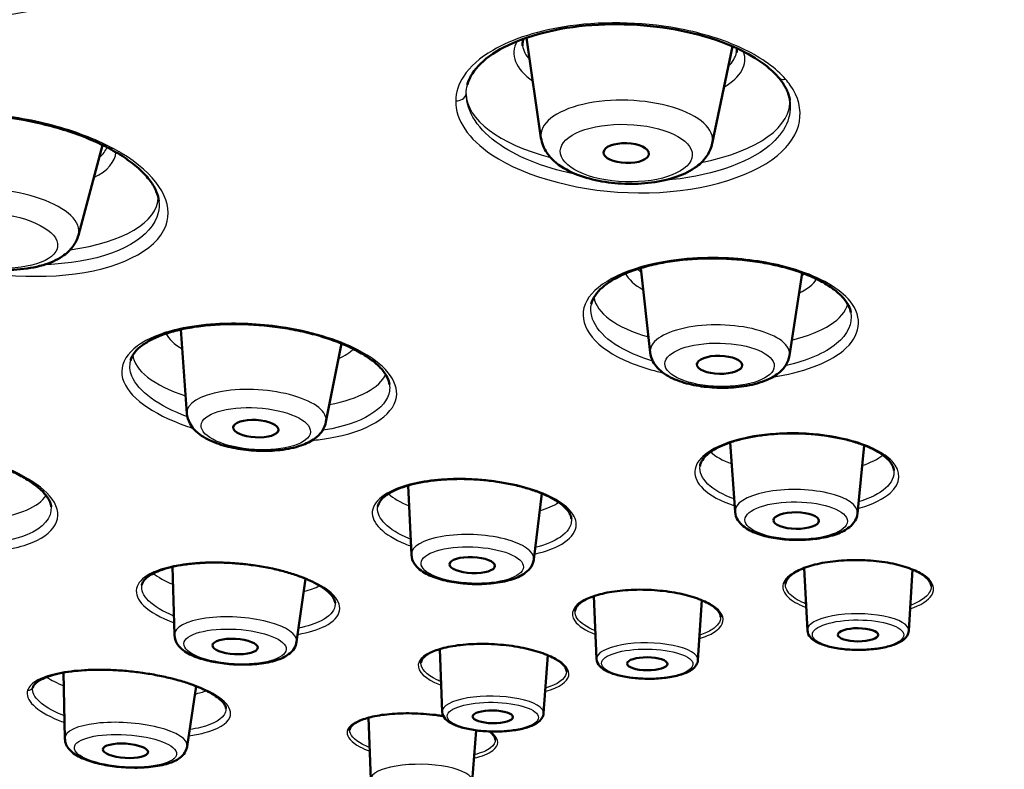
# Paper-space layout 'dimension_drawing_1' of a CAD drawing. Units: millimetres. Extents: x 10 to 410, y 10 to 584.
# Drawn here: x 87 to 106, y 363 to 377 of the extents above; entities that cross this region are included whole.
import ezdxf

# ---------------------------------------------------------------- set-up
doc = ezdxf.new("R2010")
doc.units = ezdxf.units.MM
doc.header["$LTSCALE"] = 2
doc.layers.add('MaVisibleEdge', color=7, linetype='Continuous', lineweight=50)
doc.layers.add('MaVisibleEdge thinFlag', color=7, linetype='Continuous', lineweight=30)

psp = doc.layouts.new('dimension_drawing_1')

# ---------------------------------------------------------------- linework, layer by layer
at = {"layer": 'MaVisibleEdge'}
for p, q in [((97.242, 375.078), (96.957, 377.063)), ((100.637, 374.969), (101.04, 376.891)), ((88.073, 373.149), (88.553, 374.935)), ((99.406, 370.821), (99.219, 372.497)), ((102.167, 370.761), (102.422, 372.398)), ((90.224, 369.614), (90.105, 371.279)), ((92.98, 369.446), (93.285, 371.001)), ((101.088, 367.667), (100.991, 369.04)), ((103.516, 367.633), (103.648, 368.983)), ((94.673, 366.815), (94.61, 368.189)), ((97.099, 366.721), (97.26, 368.028)), ((89.975, 365.225), (89.938, 366.575)), ((102.522, 365.316), (102.458, 366.551)), ((104.532, 365.308), (104.604, 366.522)), ((92.399, 365.088), (92.575, 366.34)), ((98.344, 364.748), (98.289, 365.993)), ((100.353, 364.726), (100.432, 365.911)), ((95.284, 363.703), (95.235, 364.944)), ((97.293, 363.671), (97.375, 364.824)), ((87.805, 363.171), (87.78, 364.479)), ((90.228, 363.016), (90.405, 364.21)), ((93.871, 362.361), (93.825, 363.586)), ((95.88, 362.324), (95.954, 363.334))]:
    psp.add_line(p, q, dxfattribs=at)
psp.add_ellipse((105.813, 374.632), major_axis=(-46.522, 0), ratio=0.30906, start_param=3.141593, end_param=6.283185, dxfattribs=at)
for centre, major_axis, ratio in [((98.932, 374.776), (-0.45, 0.014), 0.435519), ((100.782, 370.579), (-0.45, 0.01), 0.396799), ((91.589, 369.314), (-0.449, 0.027), 0.381382), ((102.3, 367.492), (-0.45, 0.006), 0.365274), ((95.88, 366.609), (-0.45, 0.017), 0.355455), ((103.526, 365.228), (-0.4, 0.002), 0.325248), ((91.178, 364.995), (-0.449, 0.025), 0.337513), ((99.348, 364.653), (-0.4, 0.004), 0.322441), ((96.287, 363.602), (-0.4, 0.006), 0.317312), ((89.006, 362.929), (-0.449, 0.029), 0.314552)]:
    psp.add_ellipse(centre, major_axis=major_axis, ratio=ratio, dxfattribs=at)
for points, knots in [([(66.033, 370.347), (65.895, 371.656), (66.468, 372.98), (69.007, 375.493), (70.894, 376.67), (75.786, 378.787), (78.79, 379.728), (85.619, 381.277), (89.446, 381.882), (97.529, 382.693), (101.785, 382.898), (110.292, 382.883), (114.542, 382.664), (122.601, 381.824), (126.409, 381.204), (133.195, 379.627), (136.172, 378.671), (140.986, 376.529), (142.825, 375.344), (145.189, 372.89), (145.712, 371.637), (145.597, 370.38), (145.596, 370.364), (145.594, 370.347)], [1.538294, 1.538294, 1.538294, 1.538294, 1.873508, 1.873508, 2.190808, 2.190808, 2.508715, 2.508715, 2.827763, 2.827763, 3.147217, 3.147217, 3.46677, 3.46677, 3.786216, 3.786216, 4.10524, 4.10524, 4.423076, 4.423076, 4.740615, 4.740615, 4.744891, 4.744891, 4.744891, 4.744891]), ([(101.942, 376.283), (101.935, 376.291), (101.929, 376.298), (101.911, 376.318), (101.899, 376.33), (101.851, 376.38), (101.811, 376.418), (101.637, 376.567), (101.475, 376.675), (101.058, 376.894), (100.785, 377.002), (100.194, 377.174), (99.867, 377.24), (99.197, 377.321), (98.846, 377.337), (98.165, 377.315), (97.828, 377.276), (97.213, 377.151), (96.927, 377.063), (96.448, 376.854), (96.247, 376.73), (95.955, 376.473), (95.858, 376.337), (95.798, 376.181), (95.79, 376.155), (95.783, 376.129)], [0, 0, 0, 0, 0.0052507, 0.0052507, 0.0141116, 0.0141116, 0.040716, 0.040716, 0.1211312, 0.1211312, 0.2209665, 0.2209665, 0.3221922, 0.3221922, 0.4251308, 0.4251308, 0.5287262, 0.5287262, 0.6318859, 0.6318859, 0.7333943, 0.7333943, 0.8327452, 0.8327452, 0.8525368, 0.8525368, 0.8525368, 0.8525368]), ([(96.897, 377.042), (96.885, 377.013), (96.879, 376.986), (96.875, 376.941), (96.876, 376.923), (96.878, 376.905)], [6.1042836, 6.1042836, 6.1042836, 6.1042836, 6.2487493, 6.2487493, 6.3458833, 6.3458833, 6.3458833, 6.3458833]), ([(101.942, 376.283), (101.97, 376.252), (101.995, 376.22), (102.04, 376.158), (102.06, 376.126), (102.095, 376.065), (102.111, 376.034), (102.137, 375.973), (102.148, 375.944), (102.166, 375.884), (102.172, 375.855), (102.177, 375.826)], [0.4242054, 0.4242054, 0.4242054, 0.4242054, 0.4451845, 0.4451845, 0.4661635, 0.4661635, 0.4871426, 0.4871426, 0.5081217, 0.5081217, 0.5291008, 0.5291008, 0.5291008, 0.5291008]), ([(88.673, 374.873), (88.634, 374.894), (88.596, 374.914), (88.435, 374.993), (88.307, 375.049), (87.884, 375.214), (87.562, 375.31), (86.902, 375.454), (86.556, 375.504), (85.876, 375.552), (85.535, 375.551), (84.905, 375.498), (84.608, 375.446), (84.1, 375.3), (83.881, 375.206), (83.553, 374.997), (83.438, 374.881), (83.354, 374.739), (83.34, 374.71), (83.328, 374.682)], [0, 0, 0, 0, 0.0159289, 0.0159289, 0.0638481, 0.0638481, 0.1665435, 0.1665435, 0.2690564, 0.2690564, 0.3724995, 0.3724995, 0.4758384, 0.4758384, 0.5778338, 0.5778338, 0.677281, 0.677281, 0.7027018, 0.7027018, 0.7027018, 0.7027018]), ([(100.637, 374.969), (100.619, 374.881), (100.583, 374.8), (100.48, 374.643), (100.408, 374.572), (100.215, 374.425), (100.085, 374.361), (99.785, 374.253), (99.612, 374.214), (99.259, 374.169), (99.08, 374.161), (98.728, 374.173), (98.554, 374.193), (98.219, 374.259), (98.059, 374.306), (97.757, 374.432), (97.617, 374.513), (97.446, 374.67), (97.398, 374.723), (97.301, 374.868), (97.258, 374.968), (97.242, 375.078)], [3.232302, 3.232302, 3.232302, 3.232302, 3.414769, 3.414769, 3.646693, 3.646693, 3.989101, 3.989101, 4.372535, 4.372535, 4.732708, 4.732708, 5.085928, 5.085928, 5.446335, 5.446335, 5.82871, 5.82871, 5.995042, 5.995042, 6.220487, 6.220487, 6.220487, 6.220487]), ([(88.673, 374.873), (88.798, 374.807), (88.914, 374.737), (89.121, 374.594), (89.212, 374.521), (89.371, 374.374), (89.439, 374.3), (89.548, 374.154), (89.589, 374.083), (89.646, 373.948), (89.663, 373.883), (89.669, 373.821)], [0.4242072, 0.4242072, 0.4242072, 0.4242072, 0.4730378, 0.4730378, 0.5218684, 0.5218684, 0.570699, 0.570699, 0.6195296, 0.6195296, 0.6683602, 0.6683602, 0.6683602, 0.6683602]), ([(88.073, 373.149), (88.051, 373.066), (88.012, 372.991), (87.906, 372.846), (87.834, 372.783), (87.641, 372.652), (87.512, 372.597), (87.212, 372.509), (87.037, 372.48), (86.684, 372.454), (86.506, 372.456), (86.157, 372.485), (85.986, 372.512), (85.656, 372.59), (85.498, 372.642), (85.202, 372.775), (85.064, 372.857), (84.894, 373.014), (84.845, 373.069), (84.744, 373.223), (84.699, 373.333), (84.689, 373.455)], [3.250751, 3.250751, 3.250751, 3.250751, 3.423688, 3.423688, 3.644896, 3.644896, 3.98373, 3.98373, 4.372679, 4.372679, 4.733472, 4.733472, 5.085917, 5.085917, 5.444919, 5.444919, 5.828139, 5.828139, 6.003742, 6.003742, 6.248515, 6.248515, 6.248515, 6.248515]), ([(98.238, 371.782), (98.251, 371.84), (98.277, 371.9), (98.355, 372.012), (98.401, 372.063), (98.512, 372.16), (98.575, 372.206), (98.719, 372.295), (98.801, 372.337), (98.982, 372.416), (99.08, 372.453), (99.291, 372.52), (99.403, 372.55), (99.642, 372.601), (99.767, 372.623), (100.026, 372.658), (100.159, 372.671), (100.43, 372.687), (100.568, 372.69), (100.846, 372.687), (100.986, 372.68), (101.262, 372.658), (101.398, 372.642), (101.665, 372.601), (101.796, 372.576), (102.047, 372.517), (102.167, 372.484), (102.393, 372.411), (102.499, 372.37), (102.697, 372.284), (102.788, 372.238), (102.95, 372.143), (103.022, 372.094), (103.146, 371.995), (103.199, 371.944), (103.284, 371.844), (103.316, 371.795), (103.363, 371.702), (103.378, 371.657), (103.386, 371.613)], [1.2548351, 1.2548351, 1.2548351, 1.2548351, 1.3049367, 1.3049367, 1.3453575, 1.3453575, 1.3833409, 1.3833409, 1.4213694, 1.4213694, 1.4594126, 1.4594126, 1.4979687, 1.4979687, 1.5367315, 1.5367315, 1.5756076, 1.5756076, 1.6149195, 1.6149195, 1.6542322, 1.6542322, 1.6935129, 1.6935129, 1.7327172, 1.7327172, 1.7715574, 1.7715574, 1.8104385, 1.8104385, 1.8488318, 1.8488318, 1.8868625, 1.8868625, 1.9248907, 1.9248907, 1.9617116, 1.9617116, 1.9985326, 1.9985326, 1.9985326, 1.9985326]), ([(89.107, 370.665), (89.121, 370.72), (89.149, 370.776), (89.233, 370.877), (89.28, 370.922), (89.392, 371.005), (89.456, 371.044), (89.602, 371.118), (89.685, 371.153), (89.866, 371.217), (89.965, 371.246), (90.177, 371.296), (90.291, 371.318), (90.531, 371.353), (90.656, 371.366), (90.915, 371.383), (91.049, 371.387), (91.321, 371.386), (91.46, 371.381), (91.739, 371.362), (91.879, 371.347), (92.154, 371.309), (92.289, 371.286), (92.555, 371.231), (92.685, 371.199), (92.934, 371.129), (93.053, 371.09), (93.276, 371.007), (93.382, 370.962), (93.577, 370.868), (93.666, 370.819), (93.825, 370.719), (93.895, 370.668), (94.015, 370.566), (94.066, 370.515), (94.148, 370.416), (94.178, 370.367), (94.221, 370.276), (94.234, 370.233), (94.239, 370.191)], [1.3616552, 1.3616552, 1.3616552, 1.3616552, 1.4143241, 1.4143241, 1.4541235, 1.4541235, 1.4917256, 1.4917256, 1.5293373, 1.5293373, 1.5672209, 1.5672209, 1.6058241, 1.6058241, 1.6447142, 1.6447142, 1.68385, 1.68385, 1.7232271, 1.7232271, 1.7623311, 1.7623311, 1.8015917, 1.8015917, 1.8407879, 1.8407879, 1.8797469, 1.8797469, 1.9188245, 1.9188245, 1.9572089, 1.9572089, 1.9952679, 1.9952679, 2.0329318, 2.0329318, 2.0704343, 2.0704343, 2.1079368, 2.1079368, 2.1079368, 2.1079368]), ([(102.167, 370.761), (102.156, 370.696), (102.133, 370.635), (102.062, 370.517), (102.012, 370.464), (101.873, 370.35), (101.777, 370.3), (101.548, 370.211), (101.41, 370.177), (101.128, 370.134), (100.985, 370.123), (100.701, 370.123), (100.561, 370.133), (100.289, 370.171), (100.157, 370.2), (99.909, 370.28), (99.793, 370.332), (99.64, 370.435), (99.592, 370.475), (99.516, 370.558), (99.486, 370.598), (99.434, 370.697), (99.414, 370.757), (99.406, 370.821)], [3.203312, 3.203312, 3.203312, 3.203312, 3.37172, 3.37172, 3.584582, 3.584582, 3.916077, 3.916077, 4.304953, 4.304953, 4.663471, 4.663471, 5.01246, 5.01246, 5.365826, 5.365826, 5.740298, 5.740298, 5.930251, 5.930251, 6.074491, 6.074491, 6.238698, 6.238698, 6.238698, 6.238698]), ([(92.98, 369.446), (92.968, 369.383), (92.942, 369.325), (92.87, 369.214), (92.82, 369.165), (92.682, 369.06), (92.587, 369.015), (92.359, 368.936), (92.22, 368.907), (91.937, 368.875), (91.795, 368.869), (91.513, 368.879), (91.373, 368.892), (91.103, 368.938), (90.973, 368.97), (90.728, 369.054), (90.613, 369.107), (90.461, 369.21), (90.412, 369.25), (90.335, 369.335), (90.304, 369.376), (90.25, 369.48), (90.229, 369.545), (90.224, 369.614)], [3.215552, 3.215552, 3.215552, 3.215552, 3.377102, 3.377102, 3.581766, 3.581766, 3.90825, 3.90825, 4.301919, 4.301919, 4.660969, 4.660969, 5.009436, 5.009436, 5.361669, 5.361669, 5.734894, 5.734894, 5.930757, 5.930757, 6.080699, 6.080699, 6.255789, 6.255789, 6.255789, 6.255789]), ([(100.394, 368.573), (100.397, 368.593), (100.402, 368.614), (100.426, 368.671), (100.45, 368.709), (100.514, 368.781), (100.551, 368.814), (100.64, 368.878), (100.69, 368.908), (100.805, 368.968), (100.87, 368.996), (101.011, 369.049), (101.088, 369.073), (101.251, 369.117), (101.338, 369.136), (101.521, 369.17), (101.617, 369.183), (101.813, 369.205), (101.914, 369.212), (102.118, 369.221), (102.222, 369.222), (102.43, 369.217), (102.534, 369.211), (102.739, 369.194), (102.84, 369.181), (103.036, 369.151), (103.132, 369.133), (103.315, 369.091), (103.402, 369.067), (103.565, 369.016), (103.642, 368.988), (103.782, 368.927), (103.846, 368.896), (103.959, 368.831), (104.009, 368.797), (104.093, 368.729), (104.128, 368.695), (104.181, 368.63), (104.201, 368.6), (104.227, 368.541), (104.235, 368.514), (104.238, 368.486)], [0.9240237, 0.9240237, 0.9240237, 0.9240237, 0.9438047, 0.9438047, 0.9777212, 0.9777212, 1.0061857, 1.0061857, 1.0340885, 1.0340885, 1.0622641, 1.0622641, 1.0906547, 1.0906547, 1.1195365, 1.1195365, 1.1484174, 1.1484174, 1.1774635, 1.1774635, 1.2067188, 1.2067188, 1.2360595, 1.2360595, 1.265319, 1.265319, 1.2944043, 1.2944043, 1.3233047, 1.3233047, 1.3522565, 1.3522565, 1.3806838, 1.3806838, 1.4088698, 1.4088698, 1.4368142, 1.4368142, 1.4630343, 1.4630343, 1.4892545, 1.4892545, 1.4892545, 1.4892545]), ([(82.42, 368.458), (82.427, 368.482), (82.438, 368.506), (82.478, 368.57), (82.515, 368.61), (82.609, 368.685), (82.661, 368.718), (82.785, 368.781), (82.856, 368.811), (83.016, 368.865), (83.105, 368.89), (83.3, 368.932), (83.405, 368.95), (83.63, 368.979), (83.749, 368.99), (83.999, 369.002), (84.129, 369.004), (84.394, 369), (84.53, 368.993), (84.806, 368.972), (84.946, 368.956), (85.224, 368.918), (85.362, 368.895), (85.634, 368.84), (85.769, 368.809), (86.029, 368.74), (86.154, 368.702), (86.392, 368.621), (86.505, 368.578), (86.717, 368.488), (86.816, 368.441), (86.995, 368.344), (87.075, 368.296), (87.216, 368.198), (87.277, 368.148), (87.379, 368.053), (87.42, 368.006), (87.478, 367.925), (87.498, 367.89), (87.525, 367.824), (87.532, 367.793), (87.535, 367.765)], [1.4661962, 1.4661962, 1.4661962, 1.4661962, 1.4954516, 1.4954516, 1.5395517, 1.5395517, 1.5766075, 1.5766075, 1.6136539, 1.6136539, 1.6512738, 1.6512738, 1.6895138, 1.6895138, 1.7282728, 1.7282728, 1.7670889, 1.7670889, 1.806324, 1.806324, 1.8455856, 1.8455856, 1.8848553, 1.8848553, 1.9243685, 1.9243685, 1.9634991, 1.9634991, 2.0026454, 2.0026454, 2.0413495, 2.0413495, 2.0795286, 2.0795286, 2.117282, 2.117282, 2.1541143, 2.1541143, 2.1855787, 2.1855787, 2.2170432, 2.2170432, 2.2170432, 2.2170432]), ([(94.007, 367.769), (94.01, 367.788), (94.016, 367.808), (94.041, 367.861), (94.065, 367.897), (94.132, 367.962), (94.17, 367.992), (94.258, 368.049), (94.309, 368.076), (94.425, 368.128), (94.49, 368.152), (94.632, 368.196), (94.709, 368.217), (94.873, 368.252), (94.961, 368.267), (95.145, 368.291), (95.24, 368.3), (95.437, 368.313), (95.538, 368.316), (95.744, 368.316), (95.848, 368.312), (96.057, 368.299), (96.16, 368.289), (96.364, 368.264), (96.465, 368.248), (96.661, 368.211), (96.757, 368.189), (96.938, 368.141), (97.024, 368.115), (97.186, 368.059), (97.263, 368.028), (97.402, 367.965), (97.465, 367.932), (97.576, 367.865), (97.625, 367.83), (97.708, 367.762), (97.741, 367.728), (97.793, 367.664), (97.811, 367.634), (97.836, 367.577), (97.843, 367.55), (97.845, 367.525)], [1.0028789, 1.0028789, 1.0028789, 1.0028789, 1.0235566, 1.0235566, 1.0577349, 1.0577349, 1.0858522, 1.0858522, 1.1136305, 1.1136305, 1.1416341, 1.1416341, 1.169994, 1.169994, 1.1988835, 1.1988835, 1.2279531, 1.2279531, 1.2571345, 1.2571345, 1.2863799, 1.2863799, 1.3154878, 1.3154878, 1.3447862, 1.3447862, 1.3738715, 1.3738715, 1.4028594, 1.4028594, 1.4317618, 1.4317618, 1.460202, 1.460202, 1.4884312, 1.4884312, 1.5161684, 1.5161684, 1.5425537, 1.5425537, 1.5689391, 1.5689391, 1.5689391, 1.5689391]), ([(103.516, 367.633), (103.511, 367.582), (103.493, 367.533), (103.439, 367.439), (103.399, 367.396), (103.283, 367.303), (103.199, 367.26), (103, 367.187), (102.883, 367.159), (102.641, 367.121), (102.517, 367.11), (102.268, 367.106), (102.144, 367.111), (101.903, 367.137), (101.787, 367.157), (101.569, 367.214), (101.468, 367.251), (101.286, 367.347), (101.203, 367.407), (101.115, 367.546), (101.092, 367.604), (101.088, 367.667)], [3.17746, 3.17746, 3.17746, 3.17746, 3.346296, 3.346296, 3.561757, 3.561757, 3.906223, 3.906223, 4.280953, 4.280953, 4.628678, 4.628678, 4.968641, 4.968641, 5.310767, 5.310767, 5.66688, 5.66688, 6.052519, 6.052519, 6.25728, 6.25728, 6.25728, 6.25728]), ([(97.099, 366.721), (97.093, 366.671), (97.075, 366.624), (97.02, 366.533), (96.98, 366.493), (96.864, 366.404), (96.781, 366.365), (96.583, 366.297), (96.465, 366.272), (96.223, 366.24), (96.099, 366.233), (95.85, 366.233), (95.726, 366.241), (95.487, 366.271), (95.371, 366.294), (95.154, 366.353), (95.054, 366.391), (94.872, 366.488), (94.79, 366.547), (94.7, 366.687), (94.676, 366.748), (94.673, 366.815)], [3.185182, 3.185182, 3.185182, 3.185182, 3.349347, 3.349347, 3.559317, 3.559317, 3.902035, 3.902035, 4.279009, 4.279009, 4.626888, 4.626888, 4.966574, 4.966574, 5.308141, 5.308141, 5.663358, 5.663358, 6.051012, 6.051012, 6.266907, 6.266907, 6.266907, 6.266907]), ([(102.087, 366.23), (102.087, 366.244), (102.09, 366.259), (102.099, 366.287), (102.105, 366.3), (102.12, 366.326), (102.128, 366.339), (102.158, 366.375), (102.184, 366.4), (102.246, 366.446), (102.281, 366.469), (102.363, 366.512), (102.41, 366.533), (102.512, 366.572), (102.568, 366.59), (102.687, 366.623), (102.751, 366.638), (102.885, 366.664), (102.956, 366.675), (103.101, 366.692), (103.176, 366.699), (103.328, 366.708), (103.406, 366.71), (103.561, 366.71), (103.639, 366.707), (103.793, 366.698), (103.869, 366.691), (104.018, 366.673), (104.091, 366.662), (104.231, 366.635), (104.298, 366.62), (104.425, 366.586), (104.484, 366.567), (104.595, 366.527), (104.645, 366.506), (104.736, 366.461), (104.776, 366.438), (104.845, 366.39), (104.875, 366.366), (104.922, 366.317), (104.939, 366.293), (104.959, 366.256), (104.965, 366.242), (104.972, 366.216), (104.974, 366.202), (104.975, 366.189)], [0.6852622, 0.6852622, 0.6852622, 0.6852622, 0.6994324, 0.6994324, 0.7122782, 0.7122782, 0.7238284, 0.7238284, 0.7455438, 0.7455438, 0.7666388, 0.7666388, 0.7880327, 0.7880327, 0.8094778, 0.8094778, 0.8311843, 0.8311843, 0.8529636, 0.8529636, 0.8747737, 0.8747737, 0.8967943, 0.8967943, 0.9188126, 0.9188126, 0.9408074, 0.9408074, 0.9627544, 0.9627544, 0.9845361, 0.9845361, 1.0063926, 1.0063926, 1.0279706, 1.0279706, 1.0493657, 1.0493657, 1.0706181, 1.0706181, 1.0918577, 1.0918577, 1.1047526, 1.1047526, 1.1176475, 1.1176475, 1.1176475, 1.1176475]), ([(89.329, 366.213), (89.333, 366.231), (89.339, 366.249), (89.364, 366.296), (89.389, 366.327), (89.455, 366.383), (89.492, 366.408), (89.579, 366.456), (89.63, 366.48), (89.745, 366.523), (89.81, 366.543), (89.951, 366.58), (90.029, 366.596), (90.193, 366.623), (90.282, 366.634), (90.466, 366.651), (90.562, 366.656), (90.76, 366.661), (90.86, 366.66), (91.066, 366.653), (91.17, 366.647), (91.379, 366.628), (91.482, 366.615), (91.686, 366.585), (91.788, 366.567), (91.985, 366.526), (92.08, 366.503), (92.261, 366.452), (92.347, 366.425), (92.509, 366.367), (92.586, 366.337), (92.724, 366.273), (92.787, 366.241), (92.897, 366.175), (92.946, 366.141), (93.028, 366.076), (93.061, 366.044), (93.112, 365.983), (93.13, 365.954), (93.154, 365.902), (93.16, 365.878), (93.161, 365.856)], [1.080879, 1.080879, 1.080879, 1.080879, 1.1035455, 1.1035455, 1.1369845, 1.1369845, 1.1644354, 1.1644354, 1.1919704, 1.1919704, 1.2199696, 1.2199696, 1.2484697, 1.2484697, 1.2773947, 1.2773947, 1.306299, 1.306299, 1.3354366, 1.3354366, 1.364678, 1.364678, 1.3938563, 1.3938563, 1.4232934, 1.4232934, 1.4524068, 1.4524068, 1.4814911, 1.4814911, 1.5103571, 1.5103571, 1.5388037, 1.5388037, 1.5670241, 1.5670241, 1.5944453, 1.5944453, 1.6214317, 1.6214317, 1.6484181, 1.6484181, 1.6484181, 1.6484181]), ([(97.916, 365.693), (97.917, 365.707), (97.92, 365.721), (97.929, 365.748), (97.935, 365.76), (97.95, 365.785), (97.959, 365.797), (97.989, 365.831), (98.015, 365.854), (98.077, 365.897), (98.112, 365.918), (98.194, 365.958), (98.241, 365.977), (98.343, 366.012), (98.399, 366.028), (98.518, 366.057), (98.582, 366.07), (98.717, 366.091), (98.787, 366.1), (98.932, 366.113), (99.007, 366.118), (99.16, 366.123), (99.238, 366.123), (99.394, 366.119), (99.472, 366.114), (99.626, 366.101), (99.702, 366.093), (99.851, 366.071), (99.924, 366.058), (100.064, 366.029), (100.131, 366.012), (100.257, 365.976), (100.317, 365.956), (100.427, 365.914), (100.478, 365.892), (100.568, 365.846), (100.608, 365.823), (100.677, 365.775), (100.706, 365.75), (100.752, 365.702), (100.769, 365.678), (100.789, 365.642), (100.794, 365.629), (100.802, 365.603), (100.803, 365.59), (100.804, 365.578)], [0.7436443, 0.7436443, 0.7436443, 0.7436443, 0.7581161, 0.7581161, 0.7711436, 0.7711436, 0.7826269, 0.7826269, 0.8041758, 0.8041758, 0.8251943, 0.8251943, 0.8464604, 0.8464604, 0.8678608, 0.8678608, 0.8895977, 0.8895977, 0.9114549, 0.9114549, 0.933409, 0.933409, 0.9554677, 0.9554677, 0.9773529, 0.9773529, 0.9993175, 0.9993175, 1.0212631, 1.0212631, 1.0430966, 1.0430966, 1.065035, 1.065035, 1.0866274, 1.0866274, 1.1080721, 1.1080721, 1.1292455, 1.1292455, 1.1503617, 1.1503617, 1.1632539, 1.1632539, 1.176146, 1.176146, 1.176146, 1.176146]), ([(92.399, 365.088), (92.392, 365.04), (92.374, 364.996), (92.321, 364.91), (92.282, 364.873), (92.17, 364.789), (92.09, 364.753), (91.895, 364.691), (91.778, 364.667), (91.536, 364.64), (91.413, 364.634), (91.166, 364.638), (91.042, 364.647), (90.803, 364.679), (90.688, 364.701), (90.472, 364.76), (90.371, 364.796), (90.188, 364.889), (90.106, 364.944), (90.006, 365.082), (89.977, 365.15), (89.975, 365.225)], [1.616386, 1.616386, 1.616386, 1.616386, 1.771817, 1.771817, 1.971099, 1.971099, 2.308679, 2.308679, 2.690491, 2.690491, 3.038727, 3.038727, 3.377909, 3.377909, 3.718395, 3.718395, 4.071686, 4.071686, 4.461143, 4.461143, 4.701534, 4.701534, 4.701534, 4.701534]), ([(104.532, 365.308), (104.529, 365.272), (104.517, 365.237), (104.473, 365.168), (104.439, 365.137), (104.338, 365.069), (104.263, 365.037), (104.093, 364.985), (103.999, 364.966), (103.801, 364.939), (103.698, 364.931), (103.491, 364.927), (103.387, 364.93), (103.186, 364.948), (103.09, 364.963), (102.912, 365.002), (102.831, 365.027), (102.688, 365.09), (102.626, 365.127), (102.549, 365.216), (102.525, 365.263), (102.522, 365.316)], [3.160867, 3.160867, 3.160867, 3.160867, 3.342351, 3.342351, 3.588807, 3.588807, 3.957548, 3.957548, 4.30599, 4.30599, 4.640126, 4.640126, 4.970462, 4.970462, 5.302125, 5.302125, 5.641701, 5.641701, 6.004268, 6.004268, 6.266407, 6.266407, 6.266407, 6.266407]), ([(94.862, 364.671), (94.863, 364.684), (94.866, 364.697), (94.875, 364.722), (94.881, 364.734), (94.897, 364.757), (94.906, 364.767), (94.936, 364.798), (94.961, 364.819), (95.022, 364.858), (95.058, 364.877), (95.14, 364.912), (95.186, 364.929), (95.288, 364.96), (95.344, 364.974), (95.464, 364.999), (95.528, 365.01), (95.663, 365.028), (95.734, 365.035), (95.879, 365.044), (95.954, 365.047), (96.106, 365.049), (96.184, 365.047), (96.341, 365.04), (96.419, 365.034), (96.573, 365.019), (96.649, 365.009), (96.799, 364.985), (96.872, 364.972), (97.011, 364.941), (97.078, 364.924), (97.204, 364.887), (97.264, 364.867), (97.374, 364.825), (97.425, 364.803), (97.515, 364.758), (97.555, 364.734), (97.623, 364.687), (97.652, 364.664), (97.698, 364.618), (97.715, 364.596), (97.734, 364.561), (97.739, 364.549), (97.746, 364.524), (97.748, 364.513), (97.748, 364.501)], [0.8018674, 0.8018674, 0.8018674, 0.8018674, 0.8169793, 0.8169793, 0.8301483, 0.8301483, 0.8414359, 0.8414359, 0.8626563, 0.8626563, 0.8835594, 0.8835594, 0.9047922, 0.9047922, 0.9263684, 0.9263684, 0.9481273, 0.9481273, 0.969914, 0.969914, 0.9917693, 0.9917693, 1.0138209, 1.0138209, 1.0357422, 1.0357422, 1.0577915, 1.0577915, 1.0797422, 1.0797422, 1.1016276, 1.1016276, 1.1235268, 1.1235268, 1.1451187, 1.1451187, 1.166588, 1.166588, 1.1876342, 1.1876342, 1.2085329, 1.2085329, 1.2215546, 1.2215546, 1.2345764, 1.2345764, 1.2345764, 1.2345764]), ([(100.353, 364.726), (100.351, 364.69), (100.338, 364.656), (100.295, 364.588), (100.261, 364.557), (100.16, 364.49), (100.085, 364.459), (99.914, 364.409), (99.82, 364.39), (99.623, 364.364), (99.52, 364.357), (99.313, 364.355), (99.209, 364.359), (99.008, 364.378), (98.912, 364.393), (98.734, 364.433), (98.653, 364.458), (98.51, 364.521), (98.449, 364.558), (98.371, 364.647), (98.346, 364.695), (98.344, 364.748)], [3.16294, 3.16294, 3.16294, 3.16294, 3.342953, 3.342953, 3.587936, 3.587936, 3.957401, 3.957401, 4.306, 4.306, 4.640114, 4.640114, 4.970391, 4.970391, 5.301958, 5.301958, 5.641375, 5.641375, 6.003941, 6.003941, 6.268827, 6.268827, 6.268827, 6.268827]), ([(87.169, 364.176), (87.172, 364.192), (87.179, 364.208), (87.206, 364.248), (87.229, 364.271), (87.29, 364.316), (87.325, 364.337), (87.411, 364.378), (87.461, 364.397), (87.575, 364.434), (87.639, 364.45), (87.781, 364.48), (87.857, 364.493), (88.021, 364.513), (88.11, 364.521), (88.294, 364.532), (88.39, 364.535), (88.588, 364.535), (88.689, 364.533), (88.895, 364.522), (89, 364.514), (89.209, 364.492), (89.312, 364.479), (89.517, 364.447), (89.619, 364.429), (89.816, 364.388), (89.912, 364.365), (90.094, 364.316), (90.18, 364.29), (90.344, 364.234), (90.42, 364.205), (90.56, 364.145), (90.622, 364.115), (90.734, 364.053), (90.783, 364.022), (90.864, 363.962), (90.897, 363.933), (90.948, 363.879), (90.966, 363.853), (90.991, 363.806), (90.997, 363.785), (90.998, 363.767)], [1.1580099, 1.1580099, 1.1580099, 1.1580099, 1.1848431, 1.1848431, 1.2156245, 1.2156245, 1.2423459, 1.2423459, 1.2695122, 1.2695122, 1.2972814, 1.2972814, 1.3256231, 1.3256231, 1.3545524, 1.3545524, 1.3835126, 1.3835126, 1.412765, 1.412765, 1.4420296, 1.4420296, 1.471286, 1.471286, 1.5007125, 1.5007125, 1.5298583, 1.5298583, 1.559032, 1.559032, 1.5878756, 1.5878756, 1.6163394, 1.6163394, 1.6443947, 1.6443947, 1.6714874, 1.6714874, 1.6981215, 1.6981215, 1.7273969, 1.7273969, 1.7273969, 1.7273969]), ([(93.452, 363.341), (93.452, 363.353), (93.455, 363.365), (93.465, 363.387), (93.471, 363.398), (93.494, 363.427), (93.514, 363.446), (93.565, 363.483), (93.596, 363.5), (93.667, 363.534), (93.708, 363.55), (93.801, 363.58), (93.853, 363.594), (93.965, 363.618), (94.025, 363.629), (94.153, 363.647), (94.221, 363.654), (94.363, 363.665), (94.436, 363.669), (94.586, 363.672), (94.663, 363.671), (94.818, 363.666), (94.897, 363.662), (95.053, 363.649), (95.13, 363.641), (95.24, 363.626), (95.274, 363.621), (95.308, 363.616)], [0.8599151, 0.8599151, 0.8599151, 0.8599151, 0.8761567, 0.8761567, 0.8891781, 0.8891781, 0.9111997, 0.9111997, 0.9319092, 0.9319092, 0.952957, 0.952957, 0.9742275, 0.9742275, 0.9958169, 0.9958169, 1.0176514, 1.0176514, 1.0394926, 1.0394926, 1.0615722, 1.0615722, 1.0835413, 1.0835413, 1.1055576, 1.1055576, 1.1154487, 1.1154487, 1.1154487, 1.1154487]), ([(97.293, 363.671), (97.291, 363.635), (97.278, 363.602), (97.235, 363.535), (97.201, 363.505), (97.101, 363.439), (97.026, 363.409), (96.856, 363.36), (96.762, 363.342), (96.564, 363.317), (96.461, 363.311), (96.255, 363.309), (96.151, 363.313), (95.95, 363.333), (95.854, 363.348), (95.676, 363.388), (95.595, 363.413), (95.452, 363.475), (95.391, 363.512), (95.312, 363.6), (95.286, 363.649), (95.284, 363.703)], [1.593259, 1.593259, 1.593259, 1.593259, 1.770554, 1.770554, 2.012746, 2.012746, 2.383547, 2.383547, 2.73244, 2.73244, 3.066513, 3.066513, 3.396681, 3.396681, 3.728071, 3.728071, 4.067187, 4.067187, 4.429686, 4.429686, 4.699778, 4.699778, 4.699778, 4.699778]), ([(96.218, 363.312), (96.222, 363.309), (96.225, 363.307), (96.256, 363.282), (96.279, 363.261), (96.31, 363.223), (96.32, 363.206), (96.334, 363.174), (96.337, 363.16), (96.337, 363.146)], [1.23332678, 1.23332678, 1.23332678, 1.23332678, 1.23587335, 1.23587335, 1.25656127, 1.25656127, 1.27472312, 1.27472312, 1.29288496, 1.29288496, 1.29288496, 1.29288496]), ([(90.228, 363.016), (90.221, 362.971), (90.204, 362.929), (90.154, 362.849), (90.118, 362.815), (90.014, 362.737), (89.938, 362.704), (89.751, 362.645), (89.634, 362.623), (89.394, 362.597), (89.272, 362.592), (89.027, 362.596), (88.904, 362.604), (88.666, 362.634), (88.55, 362.655), (88.333, 362.709), (88.232, 362.743), (88.046, 362.827), (87.963, 362.876), (87.872, 362.979), (87.85, 363.01), (87.817, 363.084), (87.806, 363.127), (87.805, 363.171)], [1.616648, 1.616648, 1.616648, 1.616648, 1.760557, 1.760557, 1.944999, 1.944999, 2.271082, 2.271082, 2.661118, 2.661118, 3.010022, 3.010022, 3.34858, 3.34858, 3.687603, 3.687603, 4.037973, 4.037973, 4.425867, 4.425867, 4.565971, 4.565971, 4.706076, 4.706076, 4.706076, 4.706076])]:
    psp.add_open_spline(points, degree=3, knots=knots, dxfattribs=at)
psp.add_open_spline([(101.118, 376.768), (101.124, 376.798), (101.125, 376.825), (101.121, 376.855)], degree=3, dxfattribs=at)
at = {"layer": 'MaVisibleEdge thinFlag'}
for centre, major_axis, ratio, start_param, end_param in [((105.813, 367.034), (38.929, 0), 0.30906, 6.218163, 9.489801), ((98.994, 376.702), (-2.289, 0.074), 0.435519, 6.062369, 6.878063), ((99, 376.908), (-2.126, 0.068), 0.435519, 0.076704, 0.387031), ((98.994, 376.702), (2.289, -0.074), 0.435519, 5.687677, 6.442789), ((99, 376.908), (2.126, -0.068), 0.435519, 5.895055, 6.206482), ((102.093, 376.414), (-0.151, -0.131), 0.788078, 0, 0.944991), ((95.564, 375.985), (0.2, -0.002), 0.870891, 4.659384, 6.089855), ((98.967, 375.876), (-3.207, 0.103), 0.435519, 0.021208, 1.085515), ((98.941, 375.08), (1.703, -0.055), 0.435519, 6.206482, 9.501482), ((98.967, 375.876), (3.207, -0.103), 0.435519, 5.197346, 6.345259), ((86.534, 374.988), (2.281, -0.206), 0.413133, 5.691927, 6.295778), ((86.553, 375.195), (2.119, -0.191), 0.413133, 5.898905, 6.150871), ((88.767, 375.05), (-0.094, -0.177), 0.558406, 0, 0.6068), ((86.385, 373.352), (1.697, -0.153), 0.413133, 6.211271, 9.496692), ((86.459, 374.155), (3.196, -0.288), 0.413133, 5.220718, 6.306699), ((100.248, 372.826), (0.01, -0.15), 0.197733, 5.796786, 6.283185), ((100.824, 372.495), (-1.937, 0.042), 0.396799, 0.193478, 0.646206), ((100.828, 372.696), (-1.784, 0.039), 0.396799, 0.368347, 0.467753), ((100.828, 372.696), (-1.784, 0.039), 0.396799, 2.673167, 2.737729), ((100.824, 372.495), (1.937, -0.042), 0.396799, 5.636533, 6.05138), ((100.811, 371.927), (-2.523, 0.055), 0.396799, 0.063019, 0.972145), ((100.811, 371.927), (2.523, -0.055), 0.396799, 5.310799, 6.192751), ((100.787, 370.821), (1.382, -0.03), 0.396799, 6.230082, 9.477881), ((90.079, 371.427), (0.033, -0.146), 0.559009, 5.735585, 6.283185), ((91.72, 371.443), (-1.782, 0.109), 0.381382, 0.411686, 0.464701), ((91.707, 371.241), (-1.934, 0.118), 0.381382, 0.217795, 0.643365), ((91.707, 371.241), (1.934, -0.118), 0.381382, 5.638566, 5.956733), ((91.672, 370.669), (-2.519, 0.154), 0.381382, 0.05032, 0.969496), ((91.672, 370.669), (2.519, -0.154), 0.381382, 5.313012, 6.151253), ((91.604, 369.557), (1.38, -0.084), 0.381382, 6.232507, 9.475456), ((101.897, 369.31), (0.0066, -0.0998), 0.197733, 5.846169, 6.283185), ((102.322, 369.084), (-1.852, 0.025), 0.365274, 0.388078, 0.797158), ((102.322, 369.084), (1.852, -0.025), 0.365274, 5.48579, 5.871631), ((94.741, 368.325), (0.0219, -0.0976), 0.559009, 5.784968, 6.283185), ((102.302, 367.664), (1.214, -0.017), 0.365274, 6.252299, 9.455665), ((84.979, 368.372), (2.513, -0.224), 0.353214, 5.317172, 6.096135), ((95.942, 368.206), (-1.851, 0.071), 0.355455, 0.388048, 0.795987), ((95.942, 368.206), (1.851, -0.071), 0.355455, 5.486531, 5.826488), ((95.886, 366.781), (1.214, -0.047), 0.355455, 6.253251, 9.454712), ((103.22, 366.751), (0.0033, -0.0499), 0.197733, 5.885579, 6.283185), ((89.499, 366.526), (0.0472, -0.0882), 0.823627, 5.590593, 6.283185), ((91.269, 366.602), (1.85, -0.104), 0.337513, 3.5561, 3.935708), ((91.269, 366.602), (1.85, -0.104), 0.337513, 5.488094, 5.760843), ((98.483, 366.099), (0.011, -0.0488), 0.559009, 5.824378, 6.283185), ((91.187, 365.168), (1.213, -0.068), 0.337513, 6.254963, 9.453), ((103.527, 365.318), (1.005, -0.004), 0.325248, 6.265159, 9.442805), ((99.349, 364.743), (1.005, -0.011), 0.322441, 6.265332, 9.442631), ((95.012, 364.908), (0.0236, -0.0441), 0.823627, 5.630003, 6.283185), ((89.111, 364.549), (1.849, -0.118), 0.314552, 3.613101, 3.933494), ((87.079, 364.224), (0.0947, -0.0322), 0.945833, 4.907334, 6.283185), ((89.111, 364.549), (1.849, -0.118), 0.314552, 5.490173, 5.6765), ((96.289, 363.692), (1.005, -0.016), 0.317312, 6.265649, 9.442315), ((89.017, 363.104), (1.212, -0.078), 0.314552, 6.257103, 9.450861), ((93.41, 363.384), (0.0473, -0.0161), 0.945833, 4.946744, 6.283185), ((94.875, 362.348), (1.005, -0.018), 0.310748, 6.266051, 9.441913)]:
    psp.add_ellipse(centre, major_axis=major_axis, ratio=ratio, start_param=start_param, end_param=end_param, dxfattribs=at)
for centre, major_axis, ratio in [((98.932, 374.776), (-1.308, 0.042), 0.435519), ((86.358, 373.046), (-1.303, 0.118), 0.413133), ((100.782, 370.579), (-1.084, 0.024), 0.396799), ((91.589, 369.314), (-1.083, 0.066), 0.381382), ((102.3, 367.492), (-1.015, 0.014), 0.365274), ((95.88, 366.609), (-1.014, 0.039), 0.355455), ((91.178, 364.995), (-1.014, 0.057), 0.337513), ((103.526, 365.228), (-0.905, 0.003), 0.325248), ((99.348, 364.653), (-0.905, 0.01), 0.322441), ((96.287, 363.602), (-0.905, 0.014), 0.317312), ((89.006, 362.929), (-1.013, 0.065), 0.314552)]:
    psp.add_ellipse(centre, major_axis=major_axis, ratio=ratio, dxfattribs=at)
for points, knots in [([(102.089, 376.241), (101.902, 376.456), (101.623, 376.658), (100.94, 376.992), (100.529, 377.128), (99.361, 377.37), (98.539, 377.398), (97.214, 377.212), (96.679, 377.043), (96.03, 376.663), (95.835, 376.489), (95.608, 376.145), (95.553, 375.978), (95.552, 375.811)], [-1.958708, -1.958708, -1.958708, -1.958708, -1.66375, -1.66375, -1.368792, -1.368792, -0.878497, -0.878497, -0.475679, -0.475679, -0.216257, -0.216257, 0, 0, 0, 0]), ([(95.552, 375.811), (95.547, 375.437), (95.803, 375.057), (96.266, 374.744), (96.944, 374.288), (98.068, 373.994), (99.176, 373.987), (100.304, 373.979), (101.372, 374.267), (101.931, 374.729), (102.42, 375.132), (102.514, 375.654), (102.181, 376.124), (102.153, 376.164), (102.122, 376.202), (102.089, 376.241)], [-1.53511, -1.53511, -1.53511, -1.53511, -1.327684, -1.327684, -1.327684, -1.024679, -1.024679, -1.024679, -0.71613, -0.71613, -0.71613, -0.446713, -0.446713, -0.446713, -0.424205, -0.424205, -0.424205, -0.424205]), ([(97.996, 374.338), (97.382, 374.46), (96.826, 374.669), (95.995, 375.234), (95.765, 375.596), (95.76, 375.949)], [1.1400301, 1.1400301, 1.1400301, 1.1400301, 1.3276837, 1.3276837, 1.5351101, 1.5351101, 1.5351101, 1.5351101]), ([(102.174, 375.825), (102.224, 375.505), (102.084, 375.186), (101.324, 374.554), (100.545, 374.302), (99.679, 374.235)], [0.5291008, 0.5291008, 0.5291008, 0.5291008, 0.7161304, 0.7161304, 0.9748125, 0.9748125, 0.9748125, 0.9748125]), ([(88.746, 374.875), (88.407, 375.056), (87.998, 375.212), (87.126, 375.444), (86.654, 375.522), (85.429, 375.607), (84.683, 375.532), (83.667, 375.193), (83.333, 374.966), (83.07, 374.526), (83.039, 374.338), (83.118, 373.984), (83.206, 373.819), (83.339, 373.661)], [-1.958709, -1.958709, -1.958709, -1.958709, -1.66375, -1.66375, -1.368792, -1.368792, -0.878497, -0.878497, -0.475679, -0.475679, -0.216257, -0.216257, 0, 0, 0, 0]), ([(83.339, 373.661), (83.639, 373.306), (84.173, 372.977), (84.834, 372.739), (85.8, 372.391), (87.028, 372.251), (88.009, 372.381), (89.009, 372.513), (89.715, 372.918), (89.833, 373.424), (89.937, 373.866), (89.597, 374.372), (88.922, 374.776), (88.865, 374.81), (88.807, 374.843), (88.746, 374.875)], [-1.535112, -1.535112, -1.535112, -1.535112, -1.327686, -1.327686, -1.327686, -1.024725, -1.024725, -1.024725, -0.71626, -0.71626, -0.71626, -0.446744, -0.446744, -0.446744, -0.424207, -0.424207, -0.424207, -0.424207]), ([(89.668, 373.821), (89.676, 373.743), (89.672, 373.667), (89.544, 373.113), (88.879, 372.73), (87.765, 372.584), (87.583, 372.57), (87.397, 372.565)], [0.6683602, 0.6683602, 0.6683602, 0.6683602, 0.7162597, 0.7162597, 1.0247246, 1.0247246, 1.0814077, 1.0814077, 1.0814077, 1.0814077]), ([(100.243, 372.693), (100.097, 372.683), (99.954, 372.668), (98.996, 372.529), (98.356, 372.22), (97.942, 371.477), (98.175, 371.048), (99.013, 370.605), (99.328, 370.495), (99.675, 370.416)], [-1.572151, -1.572151, -1.572151, -1.572151, -1.5311842, -1.5311842, -1.2910155, -1.2910155, -1.0495903, -1.0495903, -0.9451139, -0.9451139, -0.9451139, -0.9451139]), ([(101.827, 370.334), (102.42, 370.426), (102.93, 370.612), (103.583, 371.149), (103.634, 371.513), (103.164, 372.089), (102.78, 372.312), (101.923, 372.583), (101.495, 372.661), (100.786, 372.71), (100.51, 372.71), (100.243, 372.693)], [-0.7422937, -0.7422937, -0.7422937, -0.7422937, -0.56574, -0.56574, -0.3562807, -0.3562807, -0.1959251, -0.1959251, -0.0753558, -0.0753558, 0, 0, 0, 0]), ([(99.46, 370.654), (99.243, 370.719), (99.045, 370.797), (98.406, 371.138), (98.177, 371.47), (98.24, 371.782)], [0.9757591, 0.9757591, 0.9757591, 0.9757591, 1.0495903, 1.0495903, 1.2548351, 1.2548351, 1.2548351, 1.2548351]), ([(103.384, 371.613), (103.418, 371.398), (103.322, 371.183), (102.871, 370.809), (102.51, 370.656), (102.081, 370.559)], [0.4263816, 0.4263816, 0.4263816, 0.4263816, 0.56574, 0.56574, 0.7092099, 0.7092099, 0.7092099, 0.7092099]), ([(92.704, 369.081), (92.815, 369.092), (92.923, 369.105), (93.796, 369.251), (94.318, 369.565), (94.426, 370.254), (94.141, 370.603), (93.202, 371.087), (92.66, 371.249), (91.654, 371.397), (91.204, 371.417), (90.531, 371.376), (90.285, 371.342), (90.064, 371.292)], [-0.8436452, -0.8436452, -0.8436452, -0.8436452, -0.8105384, -0.8105384, -0.5657933, -0.5657933, -0.3562967, -0.3562967, -0.1959251, -0.1959251, -0.0753558, -0.0753558, 0, 0, 0, 0]), ([(90.064, 371.292), (89.944, 371.265), (89.829, 371.233), (89.106, 370.983), (88.82, 370.614), (89.116, 369.891), (89.637, 369.545), (90.348, 369.322)], [-1.5721509, -1.5721509, -1.5721509, -1.5721509, -1.5310313, -1.5310313, -1.2909192, -1.2909192, -1.0674691, -1.0674691, -1.0674691, -1.0674691]), ([(90.234, 369.548), (89.664, 369.759), (89.254, 370.056), (89.09, 370.459), (89.083, 370.563), (89.11, 370.663)], [1.0898003, 1.0898003, 1.0898003, 1.0898003, 1.2909192, 1.2909192, 1.3616552, 1.3616552, 1.3616552, 1.3616552]), ([(94.239, 370.191), (94.245, 370.147), (94.245, 370.103), (94.183, 369.707), (93.69, 369.408), (92.946, 369.285), (92.93, 369.282), (92.913, 369.28)], [0.5357859, 0.5357859, 0.5357859, 0.5357859, 0.5657933, 0.5657933, 0.8105384, 0.8105384, 0.8160889, 0.8160889, 0.8160889, 0.8160889]), ([(101.894, 369.219), (101.297, 369.18), (100.762, 369.022), (100.238, 368.597), (100.224, 368.343), (100.591, 367.992), (100.809, 367.876), (101.079, 367.786)], [-1.1667241, -1.1667241, -1.1667241, -1.1667241, -0.9978511, -0.9978511, -0.8380412, -0.8380412, -0.7438845, -0.7438845, -0.7438845, -0.7438845]), ([(103.525, 367.73), (103.54, 367.734), (103.556, 367.739), (103.824, 367.819), (104.028, 367.921), (104.381, 368.232), (104.395, 368.464), (104.046, 368.833), (103.766, 368.976), (103.14, 369.152), (102.822, 369.203), (102.297, 369.233), (102.092, 369.232), (101.894, 369.219)], [-0.5031716, -0.5031716, -0.5031716, -0.5031716, -0.4979297, -0.4979297, -0.4090219, -0.4090219, -0.2614652, -0.2614652, -0.1455116, -0.1455116, -0.055966, -0.055966, 0, 0, 0, 0]), ([(86.097, 366.852), (86.516, 366.877), (86.887, 366.946), (87.675, 367.27), (87.809, 367.627), (87.238, 368.286), (86.666, 368.579), (85.42, 368.919), (84.813, 369.005), (83.833, 369.023), (83.439, 368.988), (82.918, 368.868), (82.746, 368.806), (82.609, 368.733)], [-0.9383289, -0.9383289, -0.9383289, -0.9383289, -0.8105399, -0.8105399, -0.5657861, -0.5657861, -0.3562946, -0.3562946, -0.1959251, -0.1959251, -0.0753558, -0.0753558, 0, 0, 0, 0]), ([(101.07, 367.92), (100.847, 368.002), (100.666, 368.104), (100.431, 368.33), (100.38, 368.453), (100.396, 368.573)], [0.7528809, 0.7528809, 0.7528809, 0.7528809, 0.8380412, 0.8380412, 0.9240237, 0.9240237, 0.9240237, 0.9240237]), ([(104.237, 368.486), (104.249, 368.365), (104.194, 368.244), (103.95, 368.028), (103.766, 367.934), (103.538, 367.862)], [0.3225304, 0.3225304, 0.3225304, 0.3225304, 0.4090219, 0.4090219, 0.4944658, 0.4944658, 0.4944658, 0.4944658]), ([(97.112, 366.828), (97.359, 366.884), (97.566, 366.965), (97.86, 367.166), (97.94, 367.286), (97.944, 367.621), (97.724, 367.839), (97.042, 368.14), (96.649, 368.24), (95.913, 368.326), (95.579, 368.334), (95.08, 368.297), (94.898, 368.271), (94.734, 368.234)], [-0.58261, -0.58261, -0.58261, -0.58261, -0.4979512, -0.4979512, -0.4090309, -0.4090309, -0.2614707, -0.2614707, -0.1455116, -0.1455116, -0.055966, -0.055966, 0, 0, 0, 0]), ([(94.734, 368.234), (94.24, 368.123), (93.92, 367.909), (93.878, 367.447), (94.121, 367.207), (94.587, 367.014), (94.625, 366.999), (94.665, 366.984)], [-1.1667241, -1.1667241, -1.1667241, -1.1667241, -0.9978859, -0.9978859, -0.8379127, -0.8379127, -0.8239483, -0.8239483, -0.8239483, -0.8239483]), ([(87.531, 367.765), (87.549, 367.546), (87.384, 367.347), (86.835, 367.122), (86.55, 367.062), (86.226, 367.032)], [0.6448923, 0.6448923, 0.6448923, 0.6448923, 0.8105399, 0.8105399, 0.9191038, 0.9191038, 0.9191038, 0.9191038]), ([(94.659, 367.12), (94.647, 367.125), (94.635, 367.13), (94.215, 367.305), (93.985, 367.534), (94.005, 367.755), (94.006, 367.762), (94.007, 367.769)], [0.8332052, 0.8332052, 0.8332052, 0.8332052, 0.8379127, 0.8379127, 0.9978859, 0.9978859, 1.0028789, 1.0028789, 1.0028789, 1.0028789]), ([(97.845, 367.525), (97.846, 367.516), (97.846, 367.506), (97.845, 367.377), (97.769, 367.262), (97.504, 367.08), (97.332, 367.009), (97.128, 366.957)], [0.402215, 0.402215, 0.402215, 0.402215, 0.4090309, 0.4090309, 0.4979512, 0.4979512, 0.5741243, 0.5741243, 0.5741243, 0.5741243]), ([(104.557, 365.74), (104.769, 365.813), (104.922, 365.91), (105.06, 366.131), (105.025, 366.26), (104.769, 366.469), (104.577, 366.554), (104.139, 366.665), (103.904, 366.698), (103.517, 366.716), (103.366, 366.715), (103.22, 366.705)], [-0.3601205, -0.3601205, -0.3601205, -0.3601205, -0.2785134, -0.2785134, -0.1872053, -0.1872053, -0.1087059, -0.1087059, -0.04181, -0.04181, 0, 0, 0, 0]), ([(92.42, 365.235), (92.638, 365.274), (92.824, 365.331), (93.129, 365.486), (93.229, 365.592), (93.27, 365.819), (93.213, 365.941), (92.867, 366.253), (92.451, 366.43), (91.555, 366.627), (91.116, 366.672), (90.398, 366.663), (90.105, 366.63), (89.718, 366.534), (89.59, 366.488), (89.489, 366.434)], [-0.6611794, -0.6611794, -0.6611794, -0.6611794, -0.5868669, -0.5868669, -0.4979482, -0.4979482, -0.4090296, -0.4090296, -0.2614699, -0.2614699, -0.1455116, -0.1455116, -0.055966, -0.055966, 0, 0, 0, 0]), ([(103.22, 366.705), (103.178, 366.702), (103.137, 366.699), (102.803, 366.666), (102.539, 366.602), (102.199, 366.444), (102.097, 366.359), (102.021, 366.192), (102.031, 366.111), (102.14, 365.957), (102.238, 365.884), (102.412, 365.803), (102.454, 365.786), (102.498, 365.769)], [-0.8720805, -0.8720805, -0.8720805, -0.8720805, -0.8602346, -0.8602346, -0.7750681, -0.7750681, -0.7063522, -0.7063522, -0.6471593, -0.6471593, -0.5879664, -0.5879664, -0.570848, -0.570848, -0.570848, -0.570848]), ([(89.489, 366.434), (89.184, 366.27), (89.134, 366.032), (89.492, 365.684), (89.704, 365.565), (89.969, 365.465)], [-1.1667241, -1.1667241, -1.1667241, -1.1667241, -0.9978811, -0.9978811, -0.9036061, -0.9036061, -0.9036061, -0.9036061]), ([(89.966, 365.6), (89.748, 365.689), (89.575, 365.792), (89.358, 366.004), (89.315, 366.112), (89.333, 366.213)], [0.9130692, 0.9130692, 0.9130692, 0.9130692, 0.9978811, 0.9978811, 1.080879, 1.080879, 1.080879, 1.080879]), ([(100.381, 365.152), (100.499, 365.188), (100.598, 365.23), (100.836, 365.381), (100.89, 365.509), (100.762, 365.75), (100.59, 365.865), (100.131, 366.027), (99.866, 366.082), (99.351, 366.13), (99.104, 366.132), (98.736, 366.1), (98.601, 366.08), (98.48, 366.053)], [-0.4185706, -0.4185706, -0.4185706, -0.4185706, -0.3737329, -0.3737329, -0.2785119, -0.2785119, -0.1872073, -0.1872073, -0.1087059, -0.1087059, -0.04181, -0.04181, 0, 0, 0, 0]), ([(102.495, 365.841), (102.466, 365.852), (102.439, 365.864), (102.282, 365.937), (102.187, 366.008), (102.101, 366.131), (102.085, 366.181), (102.087, 366.23)], [0.5761238, 0.5761238, 0.5761238, 0.5761238, 0.5879664, 0.5879664, 0.6471593, 0.6471593, 0.6852622, 0.6852622, 0.6852622, 0.6852622]), ([(104.974, 366.189), (104.976, 366.146), (104.964, 366.104), (104.88, 365.968), (104.746, 365.879), (104.561, 365.811)], [0.2455669, 0.2455669, 0.2455669, 0.2455669, 0.2785134, 0.2785134, 0.3550091, 0.3550091, 0.3550091, 0.3550091]), ([(98.48, 366.053), (98.328, 366.019), (98.194, 365.972), (97.879, 365.803), (97.81, 365.648), (97.979, 365.405), (98.125, 365.311), (98.323, 365.234)], [-0.8720805, -0.8720805, -0.8720805, -0.8720805, -0.8192762, -0.8192762, -0.7063122, -0.7063122, -0.6295225, -0.6295225, -0.6295225, -0.6295225]), ([(93.161, 365.855), (93.162, 365.835), (93.161, 365.815), (93.138, 365.687), (93.043, 365.586), (92.768, 365.446), (92.616, 365.397), (92.438, 365.361)], [0.481694, 0.481694, 0.481694, 0.481694, 0.4979482, 0.4979482, 0.5868669, 0.5868669, 0.6528261, 0.6528261, 0.6528261, 0.6528261]), ([(98.32, 365.306), (98.149, 365.378), (98.023, 365.463), (97.93, 365.598), (97.915, 365.646), (97.918, 365.693)], [0.634955, 0.634955, 0.634955, 0.634955, 0.7063122, 0.7063122, 0.7436443, 0.7436443, 0.7436443, 0.7436443]), ([(100.803, 365.578), (100.805, 365.491), (100.746, 365.405), (100.566, 365.29), (100.483, 365.253), (100.386, 365.221)], [0.3040655, 0.3040655, 0.3040655, 0.3040655, 0.3737329, 0.3737329, 0.413604, 0.413604, 0.413604, 0.413604]), ([(97.324, 364.106), (97.337, 364.109), (97.349, 364.113), (97.611, 364.188), (97.766, 364.296), (97.817, 364.529), (97.72, 364.654), (97.337, 364.861), (97.058, 364.947), (96.475, 365.041), (96.183, 365.059), (95.68, 365.04), (95.464, 365.011), (95.178, 364.937), (95.084, 364.901), (95.009, 364.862)], [-0.4768116, -0.4768116, -0.4768116, -0.4768116, -0.4719755, -0.4719755, -0.3737314, -0.3737314, -0.2785121, -0.2785121, -0.187207, -0.187207, -0.1087059, -0.1087059, -0.04181, -0.04181, 0, 0, 0, 0]), ([(95.009, 364.862), (94.915, 364.811), (94.851, 364.752), (94.766, 364.556), (94.881, 364.404), (95.172, 364.263), (95.216, 364.244), (95.263, 364.226)], [-0.8720805, -0.8720805, -0.8720805, -0.8720805, -0.8192858, -0.8192858, -0.7063089, -0.7063089, -0.6881546, -0.6881546, -0.6881546, -0.6881546]), ([(95.26, 364.299), (95.23, 364.311), (95.202, 364.324), (94.969, 364.437), (94.858, 364.558), (94.863, 364.671)], [0.6937085, 0.6937085, 0.6937085, 0.6937085, 0.7063089, 0.7063089, 0.8018674, 0.8018674, 0.8018674, 0.8018674]), ([(90.258, 363.225), (90.367, 363.24), (90.468, 363.259), (90.841, 363.353), (91.023, 363.462), (91.113, 363.687), (91.074, 363.797), (90.85, 364.013), (90.665, 364.119), (90.028, 364.366), (89.488, 364.48), (88.533, 364.556), (88.124, 364.544), (87.548, 364.451), (87.347, 364.385), (87.14, 364.25), (87.088, 364.192), (87.067, 364.13)], [-0.7387654, -0.7387654, -0.7387654, -0.7387654, -0.7015305, -0.7015305, -0.5868228, -0.5868228, -0.4979204, -0.4979204, -0.4090181, -0.4090181, -0.2614627, -0.2614627, -0.1455116, -0.1455116, -0.055966, -0.055966, 0, 0, 0, 0]), ([(97.748, 364.501), (97.749, 364.488), (97.747, 364.475), (97.719, 364.347), (97.57, 364.243), (97.329, 364.173)], [0.3624958, 0.3624958, 0.3624958, 0.3624958, 0.3737314, 0.3737314, 0.4719413, 0.4719413, 0.4719413, 0.4719413]), ([(87.797, 363.621), (87.782, 363.627), (87.767, 363.633), (87.355, 363.801), (87.139, 364.004), (87.169, 364.176)], [0.9920944, 0.9920944, 0.9920944, 0.9920944, 0.997837, 0.997837, 1.1580099, 1.1580099, 1.1580099, 1.1580099]), ([(87.067, 364.13), (87.003, 363.942), (87.233, 363.716), (87.714, 363.52), (87.756, 363.504), (87.799, 363.488)], [-1.1667241, -1.1667241, -1.1667241, -1.1667241, -0.997837, -0.997837, -0.9825195, -0.9825195, -0.9825195, -0.9825195]), ([(90.997, 363.767), (90.999, 363.738), (90.994, 363.71), (90.935, 363.562), (90.763, 363.458), (90.428, 363.374), (90.355, 363.36), (90.277, 363.348)], [0.5606728, 0.5606728, 0.5606728, 0.5606728, 0.5868228, 0.5868228, 0.7015305, 0.7015305, 0.7304521, 0.7304521, 0.7304521, 0.7304521]), ([(95.307, 363.619), (95.115, 363.648), (94.912, 363.667), (94.434, 363.68), (94.166, 363.661), (93.762, 363.583), (93.613, 363.53), (93.46, 363.426), (93.422, 363.383), (93.406, 363.337)], [-0.242774, -0.242774, -0.242774, -0.242774, -0.1872045, -0.1872045, -0.1087059, -0.1087059, -0.04181, -0.04181, 0, 0, 0, 0]), ([(93.406, 363.337), (93.402, 363.324), (93.399, 363.31), (93.392, 363.201), (93.483, 363.098), (93.711, 362.976), (93.777, 362.947), (93.851, 362.92)], [-0.8720805, -0.8720805, -0.8720805, -0.8720805, -0.8601815, -0.8601815, -0.7750528, -0.7750528, -0.7466373, -0.7466373, -0.7466373, -0.7466373]), ([(93.848, 362.993), (93.793, 363.014), (93.744, 363.037), (93.535, 363.148), (93.447, 363.248), (93.452, 363.341)], [0.7522564, 0.7522564, 0.7522564, 0.7522564, 0.7750528, 0.7750528, 0.8599151, 0.8599151, 0.8599151, 0.8599151]), ([(95.912, 362.783), (96.076, 362.821), (96.206, 362.873), (96.413, 363.032), (96.416, 363.149), (96.279, 363.279), (96.259, 363.295), (96.236, 363.311)], [-0.5348418, -0.5348418, -0.5348418, -0.5348418, -0.4720229, -0.4720229, -0.3737454, -0.3737454, -0.3593088, -0.3593088, -0.3593088, -0.3593088]), ([(96.336, 363.146), (96.337, 363.09), (96.306, 363.036), (96.171, 362.932), (96.059, 362.885), (95.917, 362.85)], [0.4208044, 0.4208044, 0.4208044, 0.4208044, 0.4720229, 0.4720229, 0.5300038, 0.5300038, 0.5300038, 0.5300038])]:
    psp.add_open_spline(points, degree=3, knots=knots, dxfattribs=at)
psp.add_open_spline([(95.76, 375.949), (95.761, 376.01), (95.768, 376.07), (95.784, 376.129)], degree=3, dxfattribs=at)

doc.saveas('drawing.dxf')
